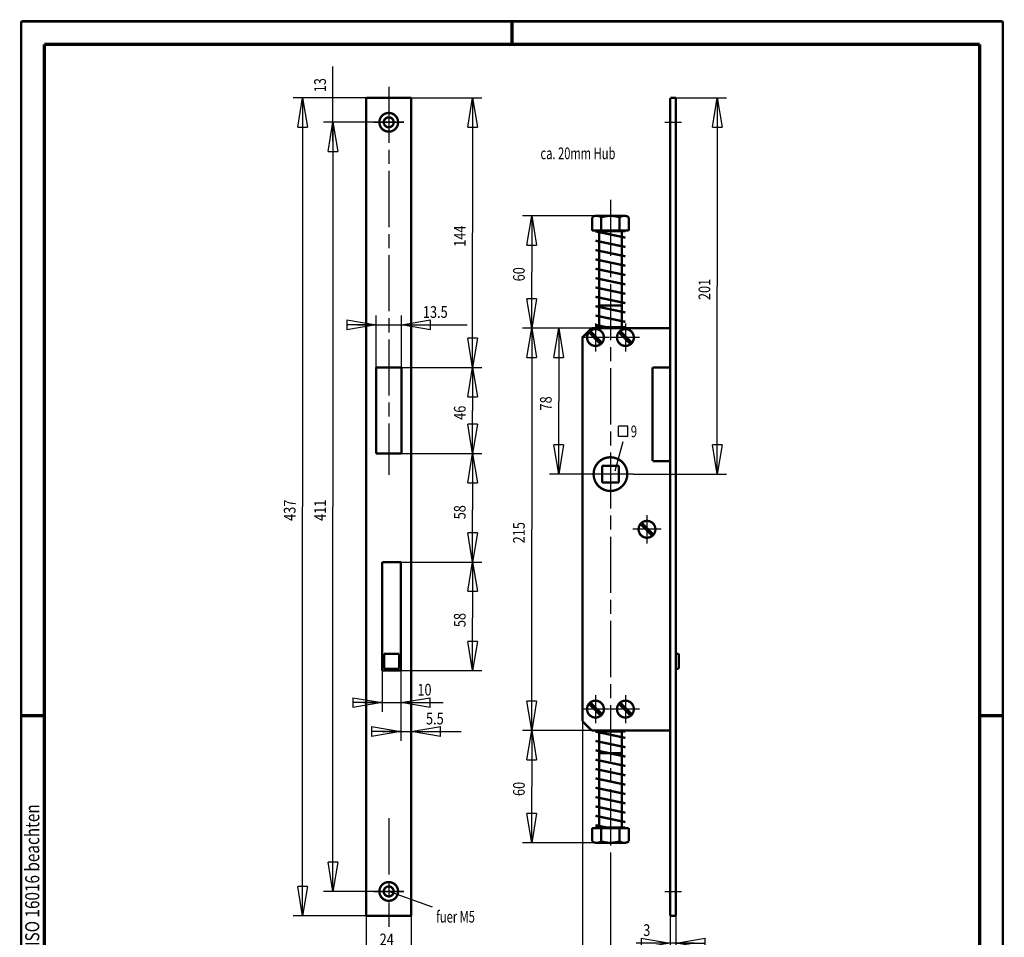
# Model space of a CAD drawing. Extents: x -1 to 210, y -1 to 297.
# Drawn here: x 0 to 210, y 101 to 297 of the extents above; entities that cross this region are included whole.
import ezdxf
from ezdxf.enums import TextEntityAlignment as Align

# ---------------------------------------------------------------- set-up
doc = ezdxf.new("R2010")
doc.units = 0
doc.header["$MEASUREMENT"] = 0
doc.linetypes.add('CENTERLINE', pattern=[30, 12, -1.5, 3, -1.5, 12])
for name, color, linetype in [('109', 7, 'Continuous'), ('255', 7, 'Continuous'), ('4', 7, 'Continuous'), ('5', 7, 'Continuous'), ('98', 7, 'Continuous'), ('_50909-5', 1, 'Continuous')]:
    doc.layers.add(name, color=color, linetype=linetype)
doc.styles.get("Standard").update_dxf_attribs({"font": 'monotxt.shx'})
doc.dimstyles.new('DSTYLE1', dxfattribs={"dimtxt": 6.25, "dimasz": 6.25, "dimexe": 2, "dimexo": 0, "dimgap": 1.5, "dimtad": 1, "dimdec": 4, "dimlfac": 2.5, "dimrnd": 0.01, "dimzin": 11, "dimdsep": 46, "dimtxsty": 'Standard', "dimcen": 0.09, "dimadec": 0, "dimazin": 0, "dimtp": 1, "dimtm": 1, "dimtfac": 1, "dimtdec": 4, "dimtofl": 0, "dimtmove": 0, "dimatfit": 3, "dimfxl": 0, "dimtolj": 1, "dimtzin": 0, "dimarcsym": 0})
doc.dimstyles.new('DSTYLE2', dxfattribs={"dimtxt": 6.25, "dimasz": 6.25, "dimexe": 2, "dimexo": 0, "dimgap": 1.5, "dimtad": 1, "dimdec": 4, "dimlfac": 2.5, "dimrnd": 0.01, "dimzin": 11, "dimdsep": 46, "dimtxsty": 'Standard', "dimcen": 0.09, "dimse1": 1, "dimadec": 0, "dimazin": 0, "dimtp": 1, "dimtm": 1, "dimtfac": 1, "dimtdec": 4, "dimtofl": 0, "dimtmove": 0, "dimatfit": 3, "dimfxl": 0, "dimtolj": 1, "dimtzin": 0, "dimarcsym": 0})
doc.dimstyles.new('DSTYLE3', dxfattribs={"dimtxt": 6.25, "dimasz": 6.25, "dimexe": 2, "dimexo": 0, "dimgap": 1.5, "dimtad": 1, "dimdec": 4, "dimlfac": 2.5, "dimrnd": 0.01, "dimzin": 11, "dimdsep": 46, "dimtxsty": 'Standard', "dimcen": 0.09, "dimse2": 1, "dimadec": 0, "dimazin": 0, "dimtp": 1, "dimtm": 1, "dimtfac": 1, "dimtdec": 4, "dimtofl": 0, "dimtmove": 0, "dimatfit": 3, "dimfxl": 0, "dimtolj": 1, "dimtzin": 0, "dimarcsym": 0})
doc.dimstyles.new('DSTYLE4', dxfattribs={"dimtxt": 6.25, "dimasz": 6.25, "dimexe": 2, "dimexo": 0, "dimgap": 1.5, "dimtad": 1, "dimdec": 4, "dimlfac": 2.5, "dimrnd": 0.01, "dimzin": 11, "dimdsep": 46, "dimtxsty": 'Standard', "dimcen": 0.09, "dimse1": 1, "dimse2": 1, "dimadec": 0, "dimazin": 0, "dimtp": 1, "dimtm": 1, "dimtfac": 1, "dimtdec": 4, "dimtofl": 0, "dimtmove": 0, "dimatfit": 3, "dimfxl": 0, "dimtolj": 1, "dimtzin": 0, "dimarcsym": 0})

# ---------------------------------------------------------------- blocks, each defined once
blk = doc.blocks.new('A4-V')
at = {"layer": '255', "color": 150, "linetype": 'Continuous', "const_width": 0.5}
for points in [[(209.9, 296.9), (0.1, 296.9)], [(0.1, 296.9), (0.1, 0.1)], [(209.9, 0.1), (209.9, 296.9)]]:
    blk.add_lwpolyline(points, dxfattribs=at)
at = {"layer": '255', "color": 2, "linetype": 'Continuous', "const_width": 0.7}
for points in [[(105, 292), (105, 296.9)], [(5, 292), (5, 5)], [(205, 292), (5, 292)], [(205, 5), (205, 292)], [(0.1, 148.5), (5, 148.5)], [(205, 148.5), (209.9, 148.5)]]:
    blk.add_lwpolyline(points, dxfattribs=at)
at = {"layer": '4', "color": 30, "linetype": 'Continuous', "width": 0.8}
blk.add_text('Schutzvermerk nach ISO 16016 beachten', height=3, rotation=90, dxfattribs=at).set_placement((2.436602, 98.378027), align=Align.MIDDLE_CENTER)
blk = doc.blocks.new('_AH1')
at = {"color": 0, "linetype": 'Continuous'}
for p, q in [((-1, 0.166667), (0, 0)), ((-1, 0.166667), (-1, -0.166667)), ((0, 0), (-1, -0.166667)), ((0, 0), (-1, 0))]:
    blk.add_line(p, q, dxfattribs=at)
blk = doc.blocks.new('*D22')
at = {"layer": '5', "color": 30, "linetype": 'Continuous'}
for p, q in [((73.848105, 280.52183), (98.585236, 280.52183)), ((96.585236, 280.52183), (96.585236, 251.72183)), ((96.585236, 222.92183), (96.585236, 251.72183)), ((75.948105, 222.92183), (98.585236, 222.92183))]:
    blk.add_line(p, q, dxfattribs=at)
at = {"layer": '5', "color": 30, "xscale": 6.25, "yscale": 6.25, "zscale": 6.25}
for p, rotation in [((96.585236, 280.52183), 90), ((96.585236, 222.92183), 270)]:
    blk.add_blockref('_AH1', p, dxfattribs=dict(at, rotation=rotation))
at = {"layer": '5', "color": 30, "linetype": 'Continuous', "width": 0.8}
blk.add_text('144', height=2.5, rotation=90, dxfattribs=at).set_placement((95.084236, 248.72183))
blk = doc.blocks.new('*D23')
at = {"layer": '5', "color": 30, "linetype": 'Continuous'}
for p, q in [((96.585236, 222.92183), (96.585236, 213.72183)), ((96.585236, 204.52183), (96.585236, 213.72183)), ((75.948105, 204.52183), (98.585236, 204.52183))]:
    blk.add_line(p, q, dxfattribs=at)
at = {"layer": '5', "color": 30, "xscale": 6.25, "yscale": 6.25, "zscale": 6.25}
for p, rotation in [((96.585236, 222.92183), 90), ((96.585236, 204.52183), 270)]:
    blk.add_blockref('_AH1', p, dxfattribs=dict(at, rotation=rotation))
at = {"layer": '5', "color": 30, "linetype": 'Continuous', "width": 0.8}
blk.add_text('46', height=2.5, rotation=90, dxfattribs=at).set_placement((95.084236, 211.72183))
blk = doc.blocks.new('*D24')
at = {"layer": '5', "color": 30, "linetype": 'Continuous'}
for p, q in [((96.585236, 204.52183), (96.585236, 192.45692)), ((96.585236, 181.32183), (96.585236, 192.45692)), ((81.248105, 181.32183), (98.585236, 181.32183))]:
    blk.add_line(p, q, dxfattribs=at)
at = {"layer": '5', "color": 30, "xscale": 6.25, "yscale": 6.25, "zscale": 6.25}
for p, rotation in [((96.585236, 204.52183), 90), ((96.585236, 181.32183), 270)]:
    blk.add_blockref('_AH1', p, dxfattribs=dict(at, rotation=rotation))
at = {"layer": '5', "color": 30, "linetype": 'Continuous', "width": 0.8}
blk.add_text('58', height=2.5, rotation=90, dxfattribs=at).set_placement((95.084236, 190.45692))
blk = doc.blocks.new('*D25')
at = {"layer": '5', "color": 30, "linetype": 'Continuous'}
for p, q in [((96.585236, 181.32183), (96.585236, 169.41847)), ((96.585236, 158.12183), (96.585236, 169.41847)), ((81.248105, 158.12183), (98.585236, 158.12183))]:
    blk.add_line(p, q, dxfattribs=at)
at = {"layer": '5', "color": 30, "xscale": 6.25, "yscale": 6.25, "zscale": 6.25}
for p, rotation in [((96.585236, 181.32183), 90), ((96.585236, 158.12183), 270)]:
    blk.add_blockref('_AH1', p, dxfattribs=dict(at, rotation=rotation))
at = {"layer": '5', "color": 30, "linetype": 'Continuous', "width": 0.8}
blk.add_text('58', height=2.5, rotation=90, dxfattribs=at).set_placement((95.084236, 167.41847))
blk = doc.blocks.new('*D26')
at = {"layer": '5', "color": 30, "linetype": 'Continuous'}
for p, q in [((81.248105, 158.12183), (81.248105, 143.11322)), ((77.248105, 145.11322), (83.448105, 145.11322)), ((83.448105, 145.11322), (94.116374, 145.11322))]:
    blk.add_line(p, q, dxfattribs=at)
at = {"layer": '5', "color": 30, "xscale": 6.25, "yscale": 6.25, "zscale": 6.25}
blk.add_blockref('_AH1', (81.248105, 145.11322), dxfattribs=at)
at = {"layer": '5', "color": 30, "xscale": 6.25, "yscale": 6.25, "zscale": 6.25, "rotation": 180}
blk.add_blockref('_AH1', (83.448105, 145.11322), dxfattribs=at)
at = {"layer": '5', "color": 30, "linetype": 'Continuous', "width": 0.8}
blk.add_text('5.5', height=2.5, dxfattribs=at).set_placement((86.616374, 146.61422))
blk = doc.blocks.new('*D27')
at = {"layer": '5', "color": 30, "linetype": 'Continuous'}
for p, q in [((77.248105, 158.12183), (77.248105, 149.2895)), ((73.248105, 151.2895), (81.248105, 151.2895)), ((81.248105, 151.2895), (90.273734, 151.2895))]:
    blk.add_line(p, q, dxfattribs=at)
at = {"layer": '5', "color": 30, "xscale": 6.25, "yscale": 6.25, "zscale": 6.25}
blk.add_blockref('_AH1', (77.248105, 151.2895), dxfattribs=at)
at = {"layer": '5', "color": 30, "xscale": 6.25, "yscale": 6.25, "zscale": 6.25, "rotation": 180}
blk.add_blockref('_AH1', (81.248105, 151.2895), dxfattribs=at)
at = {"layer": '5', "color": 30, "linetype": 'Continuous', "width": 0.8}
blk.add_text('10', height=2.5, dxfattribs=at).set_placement((84.773734, 152.7905))
blk = doc.blocks.new('*D28')
at = {"layer": '5', "color": 30, "linetype": 'Continuous'}
for p, q in [((75.948105, 222.92183), (75.948105, 234.02157)), ((81.348105, 222.92183), (81.348105, 234.02157)), ((71.948105, 232.02157), (81.348105, 232.02157)), ((81.348105, 232.02157), (95.449841, 232.02157))]:
    blk.add_line(p, q, dxfattribs=at)
at = {"layer": '5', "color": 30, "xscale": 6.25, "yscale": 6.25, "zscale": 6.25}
blk.add_blockref('_AH1', (75.948105, 232.02157), dxfattribs=at)
at = {"layer": '5', "color": 30, "xscale": 6.25, "yscale": 6.25, "zscale": 6.25, "rotation": 180}
blk.add_blockref('_AH1', (81.348105, 232.02157), dxfattribs=at)
at = {"layer": '5', "color": 30, "linetype": 'Continuous', "width": 0.8}
blk.add_text('13.5', height=2.5, dxfattribs=at).set_placement((85.949841, 233.52257))
blk = doc.blocks.new('*D29')
at = {"layer": '5', "color": 30, "linetype": 'Continuous'}
for p, q in [((81.848105, 275.32183), (64.708143, 275.32183)), ((66.708143, 275.32183), (66.708143, 193.12183)), ((66.708143, 110.92183), (66.708143, 193.12183)), ((81.848105, 110.92183), (64.708143, 110.92183))]:
    blk.add_line(p, q, dxfattribs=at)
at = {"layer": '5', "color": 30, "xscale": 6.25, "yscale": 6.25, "zscale": 6.25}
for p, rotation in [((66.708143, 275.32183), 90), ((66.708143, 110.92183), 270)]:
    blk.add_blockref('_AH1', p, dxfattribs=dict(at, rotation=rotation))
at = {"layer": '5', "color": 30, "linetype": 'Continuous', "width": 0.8}
blk.add_text('411', height=2.5, rotation=90, dxfattribs=at).set_placement((65.207143, 190.12183))
blk = doc.blocks.new('*D30')
at = {"layer": '5', "color": 30, "linetype": 'Continuous'}
for p, q in [((83.448105, 280.52183), (58.224816, 280.52183)), ((60.224816, 280.52183), (60.224816, 193.12183)), ((60.224816, 105.72183), (60.224816, 193.12183)), ((83.448105, 105.72183), (58.224816, 105.72183))]:
    blk.add_line(p, q, dxfattribs=at)
at = {"layer": '5', "color": 30, "xscale": 6.25, "yscale": 6.25, "zscale": 6.25}
for p, rotation in [((60.224816, 280.52183), 90), ((60.224816, 105.72183), 270)]:
    blk.add_blockref('_AH1', p, dxfattribs=dict(at, rotation=rotation))
at = {"layer": '5', "color": 30, "linetype": 'Continuous', "width": 0.8}
blk.add_text('437', height=2.5, rotation=90, dxfattribs=at).set_placement((58.723816, 190.12183))
blk = doc.blocks.new('*D31')
at = {"layer": '5', "color": 30, "linetype": 'Continuous'}
for p, q in [((66.708143, 280.52183), (66.708143, 287.24024)), ((66.708143, 271.32183), (66.708143, 280.52183))]:
    blk.add_line(p, q, dxfattribs=at)
at = {"layer": '5', "color": 30, "xscale": 6.25, "yscale": 6.25, "zscale": 6.25, "rotation": 90}
blk.add_blockref('_AH1', (66.708143, 275.32183), dxfattribs=at)
at = {"layer": '5', "color": 30, "linetype": 'Continuous', "width": 0.8}
blk.add_text('13', height=2.5, rotation=90, dxfattribs=at).set_placement((65.207143, 281.74024))
blk = doc.blocks.new('*D32')
at = {"layer": '5', "color": 30, "linetype": 'Continuous'}
for p, q in [((122.04673, 231.32183), (112.98435, 231.32183)), ((114.98435, 231.32183), (114.98435, 215.72183)), ((114.98435, 200.12183), (114.98435, 215.72183)), ((120.96761, 200.12183), (112.98435, 200.12183))]:
    blk.add_line(p, q, dxfattribs=at)
at = {"layer": '5', "color": 30, "xscale": 6.25, "yscale": 6.25, "zscale": 6.25}
for p, rotation in [((114.98435, 231.32183), 90), ((114.98435, 200.12183), 270)]:
    blk.add_blockref('_AH1', p, dxfattribs=dict(at, rotation=rotation))
at = {"layer": '5', "color": 30, "linetype": 'Continuous', "width": 0.8}
blk.add_text('78', height=2.5, rotation=90, dxfattribs=at).set_placement((113.48335, 213.72183))
blk = doc.blocks.new('*D33')
at = {"layer": '5', "color": 30, "linetype": 'Continuous'}
for p, q in [((122.04673, 231.32183), (107.22808, 231.32183)), ((109.22808, 231.32183), (109.22808, 188.32183)), ((109.22808, 145.32183), (109.22808, 188.32183)), ((122.04673, 145.32183), (107.22808, 145.32183))]:
    blk.add_line(p, q, dxfattribs=at)
at = {"layer": '5', "color": 30, "xscale": 6.25, "yscale": 6.25, "zscale": 6.25}
for p, rotation in [((109.22808, 231.32183), 90), ((109.22808, 145.32183), 270)]:
    blk.add_blockref('_AH1', p, dxfattribs=dict(at, rotation=rotation))
at = {"layer": '5', "color": 30, "linetype": 'Continuous', "width": 0.8}
blk.add_text('215', height=2.5, rotation=90, dxfattribs=at).set_placement((107.72708, 185.32183))
blk = doc.blocks.new('*D34')
at = {"layer": '5', "color": 30, "linetype": 'Continuous'}
for p, q in [((123.29462, 255.32183), (107.22808, 255.32183)), ((109.22808, 255.32183), (109.22808, 243.32183)), ((109.22808, 231.32183), (109.22808, 243.32183))]:
    blk.add_line(p, q, dxfattribs=at)
at = {"layer": '5', "color": 30, "xscale": 6.25, "yscale": 6.25, "zscale": 6.25}
for p, rotation in [((109.22808, 255.32183), 90), ((109.22808, 231.32183), 270)]:
    blk.add_blockref('_AH1', p, dxfattribs=dict(at, rotation=rotation))
at = {"layer": '5', "color": 30, "linetype": 'Continuous', "width": 0.8}
blk.add_text('60', height=2.5, rotation=90, dxfattribs=at).set_placement((107.72708, 241.32183))
blk = doc.blocks.new('*D35')
at = {"layer": '5', "color": 30, "linetype": 'Continuous'}
for p, q in [((109.22808, 145.32183), (109.22808, 133.32183)), ((109.22808, 121.32183), (109.22808, 133.32183)), ((123.29462, 121.32183), (107.22808, 121.32183))]:
    blk.add_line(p, q, dxfattribs=at)
at = {"layer": '5', "color": 30, "xscale": 6.25, "yscale": 6.25, "zscale": 6.25}
for p, rotation in [((109.22808, 145.32183), 90), ((109.22808, 121.32183), 270)]:
    blk.add_blockref('_AH1', p, dxfattribs=dict(at, rotation=rotation))
at = {"layer": '5', "color": 30, "linetype": 'Continuous', "width": 0.8}
blk.add_text('60', height=2.5, rotation=90, dxfattribs=at).set_placement((107.72708, 131.32183))
blk = doc.blocks.new('*D36')
at = {"layer": '5', "color": 30, "linetype": 'Continuous'}
for p, q in [((140.04673, 280.52183), (150.88803, 280.52183)), ((148.88803, 280.52183), (148.88803, 240.32183)), ((148.88803, 200.12183), (148.88803, 240.32183)), ((130.98633, 200.12183), (150.88803, 200.12183))]:
    blk.add_line(p, q, dxfattribs=at)
at = {"layer": '5', "color": 30, "xscale": 6.25, "yscale": 6.25, "zscale": 6.25}
for p, rotation in [((148.88803, 280.52183), 90), ((148.88803, 200.12183), 270)]:
    blk.add_blockref('_AH1', p, dxfattribs=dict(at, rotation=rotation))
at = {"layer": '5', "color": 30, "linetype": 'Continuous', "width": 0.8}
blk.add_text('201', height=2.5, rotation=90, dxfattribs=at).set_placement((147.38702, 237.32183))
blk = doc.blocks.new('*D37')
at = {"layer": '5', "color": 30, "linetype": 'Continuous'}
for p, q in [((138.84673, 105.72183), (138.84673, 97.896171)), ((138.84673, 99.896171), (131.55356, 99.896171)), ((144.04673, 99.896171), (138.84673, 99.896171))]:
    blk.add_line(p, q, dxfattribs=at)
at = {"layer": '5', "color": 30, "xscale": 6.25, "yscale": 6.25, "zscale": 6.25}
blk.add_blockref('_AH1', (138.84673, 99.896171), dxfattribs=at)
at = {"layer": '5', "color": 30, "xscale": 6.25, "yscale": 6.25, "zscale": 6.25, "rotation": 180}
blk.add_blockref('_AH1', (140.04673, 99.896171), dxfattribs=at)
at = {"layer": '5', "color": 30, "linetype": 'Continuous', "width": 0.8}
blk.add_text('3', height=2.5, dxfattribs=at).set_placement((133.05356, 101.39717))
blk = doc.blocks.new('*D38')
at = {"layer": '5', "color": 30, "linetype": 'Continuous'}
for p, q in [((73.848105, 105.72183), (73.848105, 95.902284)), ((83.448105, 105.72183), (83.448105, 95.902284)), ((73.848105, 97.902284), (78.704832, 97.902284)), ((83.448105, 97.902284), (78.704832, 97.902284))]:
    blk.add_line(p, q, dxfattribs=at)
at = {"layer": '5', "color": 30, "xscale": 6.25, "yscale": 6.25, "zscale": 6.25, "rotation": 180}
blk.add_blockref('_AH1', (73.848105, 97.902284), dxfattribs=at)
at = {"layer": '5', "color": 30, "xscale": 6.25, "yscale": 6.25, "zscale": 6.25}
blk.add_blockref('_AH1', (83.448105, 97.902284), dxfattribs=at)
at = {"layer": '5', "color": 30, "linetype": 'Continuous', "width": 0.8}
blk.add_text('24', height=2.5, dxfattribs=at).set_placement((76.704832, 99.403284))
blk = doc.blocks.new('*D39')
at = {"layer": '5', "color": 30, "linetype": 'Continuous'}
for p, q in [((126.04673, 118.68597), (126.04673, 90.372567)), ((140.04673, 105.72183), (140.04673, 90.372567)), ((126.04673, 92.372567), (132.97434, 92.372567)), ((140.04673, 92.372567), (132.97434, 92.372567))]:
    blk.add_line(p, q, dxfattribs=at)
at = {"layer": '5', "color": 30, "xscale": 6.25, "yscale": 6.25, "zscale": 6.25, "rotation": 180}
blk.add_blockref('_AH1', (126.04673, 92.372567), dxfattribs=at)
at = {"layer": '5', "color": 30, "xscale": 6.25, "yscale": 6.25, "zscale": 6.25}
blk.add_blockref('_AH1', (140.04673, 92.372567), dxfattribs=at)
at = {"layer": '5', "color": 30, "linetype": 'Continuous', "width": 0.8}
blk.add_text('D', height=2.5, dxfattribs=at).set_placement((131.97434, 93.873567))
blk = doc.blocks.new('*D40')
at = {"layer": '5', "color": 30, "linetype": 'Continuous'}
for p, q in [((120.04673, 147.32183), (120.04673, 90.372567)), ((120.04673, 92.372567), (123.04673, 92.372567)), ((126.04673, 92.372567), (123.04673, 92.372567))]:
    blk.add_line(p, q, dxfattribs=at)
at = {"layer": '5', "color": 30, "xscale": 6.25, "yscale": 6.25, "zscale": 6.25}
blk.add_blockref('_AH1', (126.04673, 92.372567), dxfattribs=at)
at = {"layer": '5', "color": 30, "xscale": 6.25, "yscale": 6.25, "zscale": 6.25, "rotation": 180}
blk.add_blockref('_AH1', (120.04673, 92.372567), dxfattribs=at)
at = {"layer": '5', "color": 30, "linetype": 'Continuous', "width": 0.8}
blk.add_text('15', height=2.5, dxfattribs=at).set_placement((121.04673, 93.873567))
blk = doc.blocks.new('QUADRAT')
at = {"layer": '_50909-5', "color": 1, "linetype": 'Continuous'}
for p, q in [((0, 5.5), (-5, 5.5)), ((-5, 0), (-5, 5.5)), ((0, 0), (0, 5.5)), ((0, 0), (-5, 0))]:
    blk.add_line(p, q, dxfattribs=at)

msp = doc.modelspace()

# ---------------------------------------------------------------- linework, layer by layer
at = {"layer": '_50909-5', "color": 110, "linetype": 'CENTERLINE'}
for p, q in [((78.648105, 282.92183), (78.648105, 199.99018)), ((75.448105, 275.32183), (81.848105, 275.32183)), ((137.64673, 275.32183), (141.24673, 275.32183)), ((126.04673, 258.75065), (126.04673, 118.68597)), ((122.84673, 232.32183), (122.84673, 226.32183)), ((129.24673, 232.32183), (129.24673, 226.32183)), ((125.84673, 229.32183), (119.84673, 229.32183)), ((132.24673, 229.32183), (126.24673, 229.32183)), ((130.98633, 200.12183), (120.96761, 200.12183)), ((133.85988, 191.32183), (133.85988, 185.32183)), ((136.85988, 188.32183), (130.85988, 188.32183)), ((122.84673, 152.89551), (122.84673, 146.89551)), ((129.24673, 152.89551), (129.24673, 146.89551)), ((125.84673, 149.89551), (119.84673, 149.89551)), ((132.24673, 149.89551), (126.24673, 149.89551)), ((78.648105, 126.56898), (78.648105, 103.32183)), ((75.448105, 110.92183), (81.848105, 110.92183)), ((137.64673, 110.92183), (141.24673, 110.92183))]:
    msp.add_line(p, q, dxfattribs=at)
at = {"layer": '_50909-5', "color": 30, "linetype": 'Continuous'}
for p, q in [((128.67395, 206.99173), (126.97443, 200.75932)), ((87.978076, 107.54165), (78.648105, 110.92183))]:
    msp.add_line(p, q, dxfattribs=at)
at = {"layer": '_50909-5', "color": 2, "linetype": 'Continuous', "const_width": 0.5}
for points in [[(73.848105, 105.72183), (73.848105, 280.52183)], [(73.848105, 280.52183), (83.448105, 280.52183)], [(83.448105, 280.52183), (83.448105, 105.72183)], [(138.84673, 105.72183), (138.84673, 280.52183)], [(138.84673, 280.52183), (140.04673, 280.52183)], [(140.04673, 280.52183), (140.04673, 105.72183)], [(122.12075, 252.18352), (122.12075, 255.03078)], [(129.14396, 255.32183), (123.29462, 255.32183)], [(124.08374, 252.18352), (124.08374, 255.03078)], [(128.00972, 252.18352), (128.00972, 255.03078)], [(129.97271, 252.18352), (129.97271, 255.03078)], [(122.12075, 252.18352), (129.97271, 252.18352)], [(122.84673, 252.01557), (129.24673, 252.01557)], [(122.84673, 252.01557), (129.24673, 250.66687)], [(123.64673, 231.32183), (123.64673, 252.18352)], [(128.44673, 252.18352), (128.44673, 231.32183)], [(122.84673, 250.01557), (129.24673, 248.66687)], [(122.84673, 248.01557), (129.24673, 246.66687)], [(122.84673, 246.01557), (129.24673, 244.66687)], [(122.84673, 244.01557), (129.24673, 242.66687)], [(122.84673, 242.01557), (129.24673, 240.66687)], [(122.84673, 240.01557), (129.24673, 238.66687)], [(122.84673, 238.01557), (129.24673, 236.66687)], [(122.84673, 236.01557), (129.24673, 234.66687)], [(128.44673, 236.18352), (123.64673, 236.18352)], [(122.84673, 234.01557), (129.24673, 232.66687)], [(120.04673, 229.32183), (122.04673, 231.32183)], [(138.84673, 231.32183), (122.04673, 231.32183)], [(122.84673, 232.01557), (125.18546, 231.52272)], [(129.24673, 231.52272), (122.84673, 231.52272)], [(120.04673, 229.32183), (120.04673, 147.32183)], [(121.4404, 230.44532), (123.97022, 227.91549)], [(124.25306, 228.19834), (121.72324, 230.72816)], [(127.8404, 230.44532), (130.37022, 227.91549)], [(130.65306, 228.19834), (128.12324, 230.72816)], [(81.348105, 222.92183), (75.948105, 222.92183)], [(75.948105, 204.52183), (75.948105, 222.92183)], [(81.348105, 222.92183), (81.348105, 204.52183)], [(135.07006, 222.92183), (138.84673, 222.92183)], [(135.07006, 202.92183), (135.07006, 222.92183)], [(81.348105, 204.52183), (75.948105, 204.52183)], [(124.24673, 198.32183), (124.24673, 201.92183)], [(124.24673, 201.92183), (127.84673, 201.92183)], [(127.84673, 201.92183), (127.84673, 198.32183)], [(135.07006, 202.92183), (138.84673, 202.92183)], [(127.84673, 198.32183), (124.24673, 198.32183)], [(132.45355, 189.44532), (134.98337, 186.91549)], [(135.26621, 187.19834), (132.73639, 189.72816)], [(77.248105, 181.32183), (81.248105, 181.32183)], [(77.248105, 181.32183), (77.248105, 158.12183)], [(81.248105, 181.32183), (81.248105, 158.12183)], [(77.648105, 161.72183), (77.648105, 158.52183)], [(77.648105, 161.72183), (80.848105, 161.72183)], [(80.848105, 161.72183), (80.848105, 158.52183)], [(140.04673, 161.72183), (140.64673, 161.72183)], [(140.64673, 161.72183), (140.64673, 158.52183)], [(77.248105, 158.12183), (81.248105, 158.12183)], [(77.648105, 158.52183), (80.848105, 158.52183)], [(140.04673, 158.52183), (140.64673, 158.52183)], [(121.4404, 151.019), (123.97022, 148.48918)], [(124.25306, 148.77202), (121.72324, 151.30185)], [(127.8404, 151.019), (130.37022, 148.48918)], [(130.65306, 148.77202), (128.12324, 151.30185)], [(120.04673, 147.32183), (122.04673, 145.32183)], [(138.84673, 145.32183), (122.04673, 145.32183)], [(122.84673, 145.08997), (129.24673, 145.08997)], [(122.84673, 145.08997), (129.24673, 143.74127)], [(123.64673, 124.46013), (123.64673, 145.32183)], [(128.44673, 145.32183), (128.44673, 124.46013)], [(122.84673, 143.08997), (129.24673, 141.74127)], [(122.84673, 141.08997), (129.24673, 139.74127)], [(122.84673, 139.08997), (129.24673, 137.74127)], [(128.44673, 140.46013), (123.64673, 140.46013)], [(122.84673, 137.08997), (129.24673, 135.74127)], [(122.84673, 135.08997), (129.24673, 133.74127)], [(122.84673, 133.08997), (129.24673, 131.74127)], [(122.84673, 131.08997), (129.24673, 129.74127)], [(122.84673, 129.08997), (129.24673, 127.74127)], [(122.84673, 127.08997), (129.24673, 125.74127)], [(122.12075, 124.46013), (122.12075, 121.61287)], [(122.12075, 124.46013), (129.97271, 124.46013)], [(122.84673, 125.08997), (125.18546, 124.59712)], [(129.24673, 124.59712), (122.84673, 124.59712)], [(124.08374, 124.46013), (124.08374, 121.61287)], [(128.00972, 124.46013), (128.00972, 121.61287)], [(129.97271, 124.46013), (129.97271, 121.61287)], [(129.14396, 121.32183), (123.29462, 121.32183)], [(83.448105, 105.72183), (73.848105, 105.72183)], [(140.04673, 105.72183), (138.84673, 105.72183)]]:
    msp.add_lwpolyline(points, dxfattribs=at)
for points in [[(76.648105, 275.32183, 1), (80.648105, 275.32183, 1), (76.648105, 275.32183)], [(77.588105, 275.32183, 1), (79.708105, 275.32183, 1), (77.588105, 275.32183)], [(124.08374, 255.03078, 0.30735786), (122.12075, 255.03078)], [(128.00972, 255.03078, 0.14826829), (124.08374, 255.03078)], [(129.97271, 255.03078, 0.30327592), (128.00972, 255.03078)], [(121.04673, 229.32183, 1), (124.64673, 229.32183, 1), (121.04673, 229.32183)], [(127.44673, 229.32183, 1), (131.04673, 229.32183, 1), (127.44673, 229.32183)], [(122.44673, 200.12183, 1), (129.64673, 200.12183, 1), (122.44673, 200.12183)], [(132.05988, 188.32183, 1), (135.65988, 188.32183, 1), (132.05988, 188.32183)], [(121.04673, 149.89551, 1), (124.64673, 149.89551, 1), (121.04673, 149.89551)], [(127.44673, 149.89551, 1), (131.04673, 149.89551, 1), (127.44673, 149.89551)], [(122.12075, 121.61287, 0.30735786), (124.08374, 121.61287)], [(124.08374, 121.61287, 0.14826829), (128.00972, 121.61287)], [(128.00972, 121.61287, 0.30327592), (129.97271, 121.61287)], [(76.648105, 110.92183, 1), (80.648105, 110.92183, 1), (76.648105, 110.92183)], [(77.588105, 110.92183, 1), (79.708105, 110.92183, 1), (77.588105, 110.92183)]]:
    msp.add_lwpolyline(points, format="xyb", dxfattribs=at)

# ---------------------------------------------------------------- block references
at = {"layer": '109', "xscale": 0.4, "yscale": 0.4, "zscale": 0.4}
msp.add_blockref('QUADRAT', (129.73796, 208.1519), dxfattribs=at)
at = {"layer": '98'}
msp.add_blockref('A4-V', (0, 0), dxfattribs=at)

# ---------------------------------------------------------------- texts
at = {"layer": '4', "color": 30, "linetype": 'Continuous', "width": 0.7}
for s, p in [('ca. 20mm Hub', (111.08116, 267.42934)), ('9', (130.40678, 207.99865)), ('fuer M5', (88.796925, 104.26625))]:
    msp.add_text(s, height=2.5, dxfattribs=at).set_placement(p)

# ---------------------------------------------------------------- dimensions: what is measured, and where the dimension line sits
at = {"layer": '5', "color": 30, "linetype": 'Continuous'}
for base, p1, p2, angle, dimstyle, picture, middle in [((66.708143, 275.32183), (83.448105, 280.52183), (81.848105, 275.32183), 270, 'DSTYLE4', '*D31', (63.957143, 283.74024)), ((60.224816, 105.72183), (83.448105, 280.52183), (83.448105, 105.72183), 270, 'DSTYLE1', '*D30', (57.473816, 193.12183)), ((96.585236, 222.92183), (73.848105, 280.52183), (75.948105, 222.92183), 270, 'DSTYLE1', '*D22', (93.834236, 251.72183)), ((148.88803, 200.12183), (140.04673, 280.52183), (130.98633, 200.12183), 270, 'DSTYLE1', '*D36', (146.13702, 240.32183)), ((66.708143, 110.92183), (81.848105, 275.32183), (81.848105, 110.92183), 270, 'DSTYLE1', '*D29', (63.957143, 193.12183)), ((109.22808, 255.32183), (122.04673, 231.32183), (123.29462, 255.32183), 90, 'DSTYLE2', '*D34', (106.47708, 243.32183)), ((75.948105, 232.02157), (81.348105, 222.92183), (75.948105, 222.92183), 180, 'DSTYLE1', '*D28', (89.949841, 234.77257)), ((109.22808, 231.32183), (122.04673, 145.32183), (122.04673, 231.32183), 90, 'DSTYLE1', '*D33', (106.47708, 188.32183)), ((114.98435, 200.12183), (122.04673, 231.32183), (120.96761, 200.12183), 270, 'DSTYLE1', '*D32', (112.23335, 215.72183)), ((96.585236, 204.52183), (75.948105, 222.92183), (75.948105, 204.52183), 270, 'DSTYLE2', '*D23', (93.834236, 213.72183)), ((96.585236, 181.32183), (75.948105, 204.52183), (81.248105, 181.32183), 270, 'DSTYLE2', '*D24', (93.834236, 192.45692)), ((96.585236, 158.12183), (81.248105, 181.32183), (81.248105, 158.12183), 270, 'DSTYLE2', '*D25', (93.834236, 169.41847)), ((109.22808, 145.32183), (123.29462, 121.32183), (122.04673, 145.32183), 90, 'DSTYLE3', '*D35', (106.47708, 133.32183)), ((120.04673, 92.372567), (126.04673, 118.68597), (120.04673, 147.32183), 180, 'DSTYLE2', '*D40', (123.04673, 95.123567)), ((73.848105, 97.902284), (83.448105, 105.72183), (73.848105, 105.72183), 180, 'DSTYLE1', '*D38', (78.704832, 100.65328)), ((138.84673, 99.896171), (140.04673, 105.72183), (138.84673, 105.72183), 180, 'DSTYLE2', '*D37', (134.05356, 102.64717))]:
    dim = msp.add_linear_dim(base=base, p1=p1, p2=p2, angle=angle, dimstyle=dimstyle, override={"dimblk": '_AH1', "dimsah": 0}, dxfattribs=at)
    dim.commit()
    dim.dimension.update_dxf_attribs({"geometry": picture, "text_midpoint": middle, "dimtype": 128})
for base, p1, p2, picture, middle in [((81.248105, 151.2895), (77.248105, 158.12183), (81.248105, 158.12183), '*D27', (86.773734, 154.0405)), ((83.448105, 145.11322), (81.248105, 158.12183), (83.448105, 105.72183), '*D26', (89.616374, 147.86422))]:
    dim = msp.add_linear_dim(base=base, p1=p1, p2=p2, dimstyle='DSTYLE3', override={"dimblk": '_AH1', "dimsah": 0}, dxfattribs=at)
    dim.commit()
    dim.dimension.update_dxf_attribs({"geometry": picture, "text_midpoint": middle, "dimtype": 128})
dim = msp.add_linear_dim(base=(126.04673, 92.372567), p1=(140.04673, 105.72183), p2=(126.04673, 118.68597), angle=180, text='D', dimstyle='DSTYLE1', override={"dimblk": '_AH1', "dimsah": 0}, dxfattribs=at)
dim.commit()
dim.dimension.update_dxf_attribs({"geometry": '*D39', "text_midpoint": (132.97434, 95.123567), "dimtype": 128})

doc.saveas('drawing.dxf')
